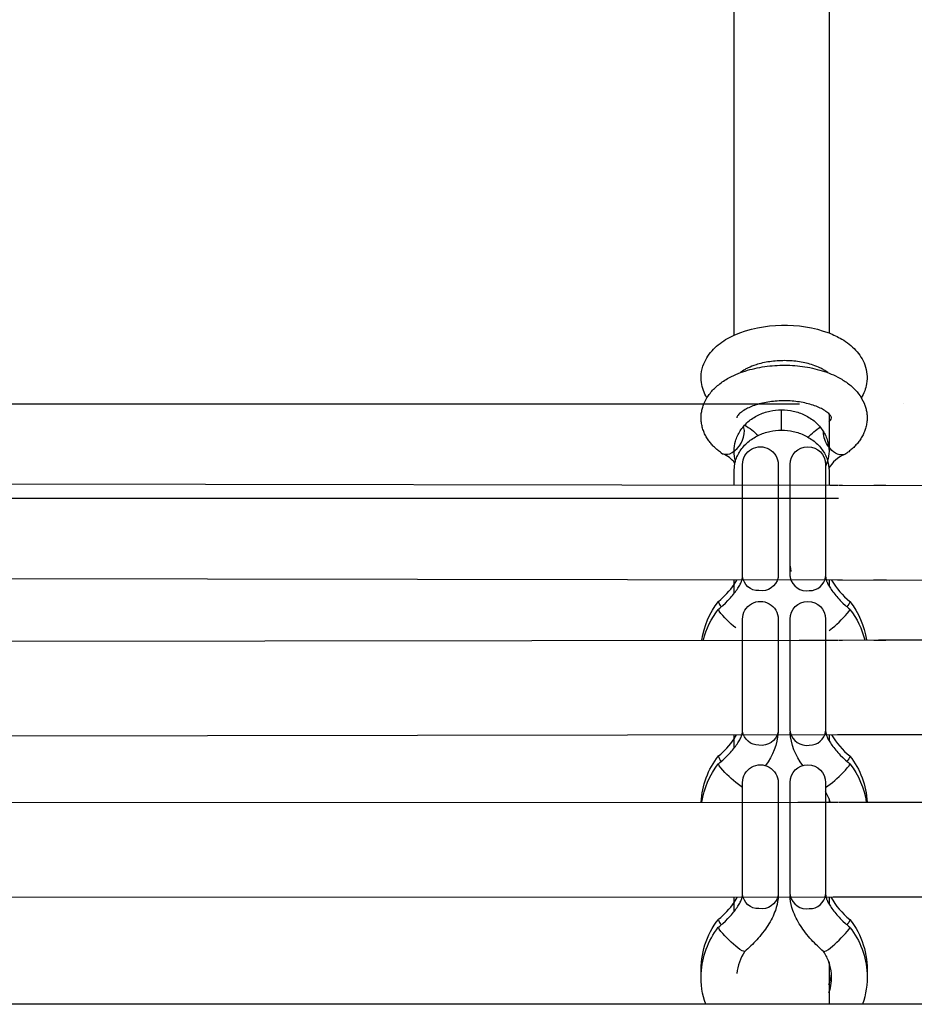
# Model space of a CAD drawing. Units: millimetres. Extents: x -8782 to 9208, y -6056 to 5927.
# Drawn here: x -108 to 43, y 59 to 225 of the extents above; entities that cross this region are included whole.
import ezdxf

# ---------------------------------------------------------------- set-up
doc = ezdxf.new("R2010")
doc.units = ezdxf.units.MM
doc.layers.add('DEFAULT', color=7, linetype='Continuous')

msp = doc.modelspace()

# ---------------------------------------------------------------- linework, layer by layer
at = {"layer": 'DEFAULT', "color": 0}
for p, q in [((12.88, 171.42), (12.88, 242.77)), ((28.88, 242.44), (28.88, 171.79)), ((-180.9, 159.86), (23.93, 159.86)), ((7.58, 159.3), (7.64, 159.48)), ((7.64, 159.48), (7.7, 159.65)), ((7.7, 159.65), (7.79, 159.87)), ((7.79, 159.87), (8.3, 160.87)), ((34.33, 160.87), (34.84, 159.86)), ((34.84, 159.86), (34.89, 159.75)), ((34.89, 159.75), (34.93, 159.63)), ((34.93, 159.63), (34.99, 159.47)), ((34.99, 159.47), (35.04, 159.3)), ((41.5, 159.86), (41.5, 159.86)), ((7.31, 157.64), (7.32, 157.83)), ((7.32, 157.83), (7.34, 158.01)), ((7.34, 158.01), (7.35, 158.2)), ((7.35, 158.2), (7.38, 158.38)), ((7.38, 158.38), (7.41, 158.57)), ((7.41, 158.57), (7.44, 158.75)), ((7.44, 158.75), (7.49, 158.93)), ((7.49, 158.93), (7.53, 159.12)), ((7.53, 159.12), (7.58, 159.3)), ((20.88, 155.39), (20.88, 158.85)), ((28.88, 158.14), (28.88, 151.86)), ((35.04, 159.3), (35.09, 159.13)), ((35.09, 159.13), (35.13, 158.96)), ((35.13, 158.96), (35.17, 158.79)), ((35.17, 158.79), (35.21, 158.62)), ((35.21, 158.62), (35.24, 158.45)), ((35.24, 158.45), (35.26, 158.28)), ((35.26, 158.28), (35.28, 158.1)), ((35.28, 158.1), (35.3, 157.93)), ((35.3, 157.93), (35.31, 157.76)), ((35.31, 157.76), (35.31, 157.58)), ((7.31, 157.45), (7.31, 157.64)), ((7.32, 157.26), (7.31, 157.45)), ((7.33, 157.07), (7.32, 157.26)), ((7.34, 156.89), (7.33, 157.07)), ((7.36, 156.69), (7.34, 156.89)), ((7.39, 156.5), (7.36, 156.69)), ((7.43, 156.3), (7.39, 156.5)), ((7.47, 156.11), (7.43, 156.3)), ((7.51, 155.92), (7.47, 156.11)), ((14.61, 155.35), (14.45, 156.02)), ((35.15, 156.09), (35.11, 155.9)), ((35.19, 156.28), (35.15, 156.09)), ((35.23, 156.48), (35.19, 156.28)), ((35.26, 156.68), (35.23, 156.48)), ((35.28, 156.89), (35.26, 156.68)), ((35.3, 157.06), (35.28, 156.89)), ((35.31, 157.24), (35.3, 157.06)), ((35.31, 157.58), (35.31, 157.41)), ((35.31, 157.41), (35.31, 157.24)), ((7.57, 155.73), (7.51, 155.92)), ((7.63, 155.54), (7.57, 155.73)), ((7.69, 155.36), (7.63, 155.54)), ((7.76, 155.17), (7.69, 155.36)), ((7.83, 154.99), (7.76, 155.17)), ((7.91, 154.81), (7.83, 154.99)), ((8, 154.63), (7.91, 154.81)), ((8.09, 154.46), (8, 154.63)), ((8.18, 154.29), (8.09, 154.46)), ((34.53, 154.45), (34.43, 154.28)), ((34.62, 154.62), (34.53, 154.45)), ((34.7, 154.8), (34.62, 154.62)), ((34.78, 154.98), (34.7, 154.8)), ((34.86, 155.16), (34.78, 154.98)), ((34.93, 155.34), (34.86, 155.16)), ((34.99, 155.53), (34.93, 155.34)), ((35.05, 155.71), (34.99, 155.53)), ((35.11, 155.9), (35.05, 155.71)), ((8.29, 154.12), (8.18, 154.29)), ((8.39, 153.95), (8.29, 154.12)), ((8.5, 153.78), (8.39, 153.95)), ((8.6, 153.63), (8.5, 153.78)), ((8.71, 153.49), (8.6, 153.63)), ((8.82, 153.35), (8.71, 153.49)), ((8.94, 153.2), (8.82, 153.35)), ((9.05, 153.06), (8.94, 153.2)), ((9.18, 152.93), (9.05, 153.06)), ((9.3, 152.79), (9.18, 152.93)), ((9.43, 152.66), (9.3, 152.79)), ((33.31, 152.77), (33.18, 152.64)), ((33.43, 152.91), (33.31, 152.77)), ((33.55, 153.05), (33.43, 152.91)), ((33.67, 153.18), (33.55, 153.05)), ((33.79, 153.32), (33.67, 153.18)), ((33.9, 153.47), (33.79, 153.32)), ((34, 153.61), (33.9, 153.47)), ((34.12, 153.77), (34, 153.61)), ((34.23, 153.94), (34.12, 153.77)), ((34.33, 154.11), (34.23, 153.94)), ((34.43, 154.28), (34.33, 154.11)), ((9.56, 152.53), (9.43, 152.66)), ((9.69, 152.4), (9.56, 152.53)), ((9.83, 152.27), (9.69, 152.4)), ((9.97, 152.15), (9.83, 152.27)), ((10.11, 152.03), (9.97, 152.15)), ((10.26, 151.91), (10.11, 152.03)), ((10.41, 151.79), (10.26, 151.91)), ((10.56, 151.68), (10.41, 151.79)), ((10.71, 151.56), (10.56, 151.68)), ((10.71, 151.56), (10.93, 151.43)), ((12.88, 151.86), (12.88, 151.87)), ((31.74, 151.44), (31.54, 151.32)), ((31.9, 151.55), (31.74, 151.44)), ((32.05, 151.67), (31.9, 151.55)), ((32.2, 151.78), (32.05, 151.67)), ((32.35, 151.9), (32.2, 151.78)), ((32.5, 152.02), (32.35, 151.9)), ((32.64, 152.14), (32.5, 152.02)), ((32.78, 152.26), (32.64, 152.14)), ((32.92, 152.39), (32.78, 152.26)), ((33.05, 152.51), (32.92, 152.39)), ((33.18, 152.64), (33.05, 152.51)), ((12.88, 148.59), (13.02, 149.84)), ((13.02, 149.84), (13.11, 150.2)), ((14.31, 130.75), (14.31, 149.6)), ((20.31, 149.6), (20.31, 149.61)), ((20.31, 149.6), (20.31, 130.75)), ((22.31, 149.61), (22.31, 149.6)), ((22.31, 130.75), (22.31, 149.6)), ((28.65, 150.21), (28.31, 149.28)), ((28.31, 149.6), (28.31, 130.75)), ((28.31, 149.6), (28.31, 149.6)), ((12.88, 146.13), (12.88, 148.59)), ((28.88, 148.59), (28.88, 146.11)), ((-187.43, 146.47), (29.03, 146.13)), ((29.03, 146.13), (30.46, 146.12)), ((30.61, 146.11), (31.17, 146.11)), ((31.17, 146.11), (302.17, 145.77)), ((36.46, 146.12), (38.46, 146.11)), ((22.34, 145.04), (22.31, 145.06)), ((30.46, 143.86), (-187.43, 143.86)), ((14.31, 133.71), (14.32, 133.85)), ((20.31, 133.71), (20.3, 133.57)), ((30.34, 130.12), (-186.86, 130.47)), ((12.88, 127.87), (12.88, 130.13)), ((12.88, 129.41), (13.31, 130.13)), ((13.91, 129.45), (13.99, 129.61)), ((13.99, 129.61), (14.06, 129.76)), ((14.06, 129.76), (14.11, 129.9)), ((14.11, 129.9), (14.14, 129.97)), ((14.14, 129.97), (14.16, 130.04)), ((14.16, 130.04), (14.2, 130.13)), ((14.2, 130.13), (14.22, 130.22)), ((14.22, 130.22), (14.25, 130.3)), ((14.25, 130.3), (14.26, 130.38)), ((14.26, 130.38), (14.28, 130.45)), ((14.28, 130.45), (14.29, 130.52)), ((14.29, 130.52), (14.3, 130.58)), ((14.3, 130.58), (14.31, 130.63)), ((14.31, 130.71), (14.31, 130.74)), ((14.31, 130.68), (14.31, 130.71)), ((14.31, 130.63), (14.31, 130.68)), ((20.31, 130.75), (20.3, 130.55)), ((22.31, 130.75), (22.32, 130.55)), ((28.31, 130.74), (28.31, 130.71)), ((28.31, 130.71), (28.31, 130.68)), ((28.31, 130.68), (28.32, 130.63)), ((28.32, 130.63), (28.32, 130.58)), ((28.32, 130.58), (28.33, 130.52)), ((28.33, 130.52), (28.34, 130.45)), ((28.34, 130.45), (28.36, 130.38)), ((28.36, 130.38), (28.38, 130.3)), ((28.38, 130.3), (28.4, 130.22)), ((28.4, 130.22), (28.43, 130.13)), ((28.43, 130.13), (28.46, 130.04)), ((28.46, 130.04), (28.48, 129.97)), ((28.48, 129.97), (28.51, 129.9)), ((28.51, 129.9), (28.57, 129.76)), ((28.57, 129.76), (28.63, 129.61)), ((28.63, 129.61), (28.71, 129.45)), ((28.88, 130.11), (28.88, 129.14)), ((30.57, 130.12), (30.34, 130.12)), ((31.18, 130.11), (30.5, 130.11)), ((302.17, 129.77), (31.18, 130.11)), ((38.57, 130.11), (36.36, 130.12)), ((12.78, 127.75), (12.95, 127.96)), ((12.95, 127.96), (13.1, 128.16)), ((13.1, 128.16), (13.25, 128.36)), ((13.25, 128.36), (13.38, 128.56)), ((13.38, 128.56), (13.51, 128.75)), ((13.51, 128.75), (13.63, 128.93)), ((13.63, 128.93), (13.73, 129.11)), ((13.73, 129.11), (13.83, 129.29)), ((13.83, 129.29), (13.91, 129.45)), ((28.71, 129.45), (28.8, 129.29)), ((28.8, 129.29), (28.89, 129.11)), ((28.89, 129.11), (29, 128.93)), ((29, 128.93), (29.11, 128.75)), ((29.11, 128.75), (29.24, 128.56)), ((29.24, 128.56), (29.38, 128.36)), ((29.38, 128.36), (29.52, 128.16)), ((29.52, 128.16), (29.68, 127.96)), ((29.68, 127.96), (29.84, 127.75)), ((10.23, 126.55), (10.22, 126.54)), ((10.95, 125.84), (11.4, 126.26)), ((11.4, 126.26), (11.84, 126.7)), ((11.84, 126.7), (12.05, 126.91)), ((12.05, 126.91), (12.25, 127.13)), ((12.25, 127.13), (12.43, 127.34)), ((12.43, 127.34), (12.61, 127.55)), ((12.61, 127.55), (12.78, 127.75)), ((29.84, 127.75), (30.01, 127.55)), ((30.01, 127.55), (30.19, 127.34)), ((30.19, 127.34), (30.38, 127.13)), ((30.38, 127.13), (30.58, 126.91)), ((30.58, 126.91), (30.79, 126.7)), ((30.79, 126.7), (31.22, 126.26)), ((31.22, 126.26), (31.67, 125.84)), ((32.39, 126.55), (32.4, 126.54)), ((10.22, 125.21), (10.48, 125.42)), ((10.34, 124.91), (10.22, 125.2)), ((10.48, 125.42), (10.95, 125.84)), ((31.67, 125.84), (32.15, 125.42)), ((32.15, 125.42), (32.4, 125.21)), ((32.29, 124.91), (32.41, 125.2)), ((14.31, 104.69), (14.31, 123.54)), ((20.31, 123.54), (20.31, 104.69)), ((22.31, 123.55), (22.31, 123.54)), ((22.31, 104.69), (22.31, 123.54)), ((28.31, 123.54), (28.31, 104.69)), ((28.88, 121.61), (29.45, 122.06)), ((-180.76, 119.77), (23.86, 120.01)), ((23.86, 120.01), (29.03, 120.02)), ((29.03, 120.02), (30.46, 120.02)), ((30.61, 120.03), (31.18, 120.03)), ((31.18, 120.03), (37.21, 120.04)), ((36.46, 120.02), (38.46, 120.03)), ((37.21, 120.04), (297.07, 120.28)), ((14.31, 107.65), (14.32, 107.79)), ((20.31, 107.65), (20.3, 107.52)), ((14.3, 104.52), (14.31, 104.57)), ((14.31, 104.66), (14.31, 104.68)), ((14.31, 104.62), (14.31, 104.66)), ((14.31, 104.57), (14.31, 104.62)), ((20.31, 104.69), (20.3, 104.49)), ((22.31, 104.69), (22.32, 104.49)), ((28.31, 104.68), (28.31, 104.66)), ((28.31, 104.66), (28.31, 104.62)), ((28.31, 104.62), (28.32, 104.57)), ((28.32, 104.57), (28.32, 104.52)), ((30.33, 104.02), (-187.2, 103.76)), ((12.88, 101.82), (12.88, 104.02)), ((12.88, 103.35), (13.29, 104.02)), ((13.63, 102.88), (13.73, 103.06)), ((13.73, 103.06), (13.83, 103.23)), ((13.83, 103.23), (13.91, 103.4)), ((13.91, 103.4), (13.99, 103.56)), ((13.99, 103.56), (14.06, 103.71)), ((14.06, 103.71), (14.11, 103.85)), ((14.11, 103.85), (14.14, 103.91)), ((14.14, 103.91), (14.16, 103.98)), ((14.16, 103.98), (14.2, 104.07)), ((14.2, 104.07), (14.22, 104.16)), ((14.22, 104.16), (14.25, 104.25)), ((14.25, 104.25), (14.26, 104.32)), ((14.26, 104.32), (14.28, 104.39)), ((14.28, 104.39), (14.29, 104.46)), ((14.29, 104.46), (14.3, 104.52)), ((28.32, 104.52), (28.33, 104.46)), ((28.33, 104.46), (28.34, 104.39)), ((28.34, 104.39), (28.36, 104.32)), ((28.36, 104.32), (28.38, 104.25)), ((28.38, 104.25), (28.4, 104.16)), ((28.4, 104.16), (28.43, 104.07)), ((28.43, 104.07), (28.46, 103.98)), ((28.46, 103.98), (28.48, 103.91)), ((28.48, 103.91), (28.51, 103.85)), ((28.51, 103.85), (28.57, 103.71)), ((28.57, 103.71), (28.63, 103.56)), ((28.63, 103.56), (28.71, 103.4)), ((28.71, 103.4), (28.8, 103.23)), ((28.8, 103.23), (28.89, 103.06)), ((28.88, 104.03), (28.88, 103.08)), ((28.89, 103.06), (29, 102.88)), ((30.58, 104.02), (30.33, 104.02)), ((31.18, 104.03), (30.49, 104.03)), ((302.17, 104.28), (31.18, 104.03)), ((38.58, 104.03), (36.35, 104.02)), ((12.25, 101.07), (12.43, 101.28)), ((12.43, 101.28), (12.61, 101.49)), ((12.61, 101.49), (12.78, 101.7)), ((12.78, 101.7), (12.95, 101.9)), ((12.95, 101.9), (13.1, 102.1)), ((13.1, 102.1), (13.25, 102.3)), ((13.25, 102.3), (13.38, 102.5)), ((13.38, 102.5), (13.51, 102.69)), ((13.51, 102.69), (13.63, 102.88)), ((29, 102.88), (29.11, 102.69)), ((29.11, 102.69), (29.24, 102.5)), ((29.24, 102.5), (29.38, 102.3)), ((29.38, 102.3), (29.52, 102.1)), ((29.52, 102.1), (29.68, 101.9)), ((29.68, 101.9), (29.84, 101.7)), ((29.84, 101.7), (30.01, 101.49)), ((30.01, 101.49), (30.19, 101.28)), ((30.19, 101.28), (30.38, 101.07)), ((10.23, 100.49), (10.22, 100.48)), ((10.48, 99.37), (10.95, 99.78)), ((10.95, 99.78), (11.4, 100.21)), ((11.4, 100.21), (11.84, 100.64)), ((11.84, 100.64), (12.05, 100.85)), ((12.05, 100.85), (12.25, 101.07)), ((30.38, 101.07), (30.58, 100.85)), ((30.58, 100.85), (30.79, 100.64)), ((30.79, 100.64), (31.22, 100.21)), ((31.22, 100.21), (31.67, 99.78)), ((31.67, 99.78), (32.15, 99.37)), ((32.39, 100.49), (32.4, 100.48)), ((10.22, 99.15), (10.48, 99.37)), ((10.34, 98.85), (10.22, 99.14)), ((32.15, 99.37), (32.4, 99.15)), ((32.29, 98.85), (32.41, 99.14)), ((14.31, 95.17), (13.17, 96)), ((14.31, 77.14), (14.31, 95.99)), ((20.31, 95.99), (20.31, 77.14)), ((22.31, 96), (22.31, 95.99)), ((22.31, 77.14), (22.31, 95.99)), ((28.31, 95.17), (29.45, 96)), ((28.31, 95.99), (28.31, 96)), ((28.31, 95.99), (28.31, 77.14)), ((28.88, 93.24), (28.31, 94.49)), ((29.05, 92.7), (28.88, 93.24)), ((28.88, 93.24), (28.88, 92.7)), ((-180.56, 92.58), (23.61, 92.69)), ((23.61, 92.69), (30.46, 92.69)), ((30.61, 92.7), (31.34, 92.7)), ((31.34, 92.7), (37.47, 92.7)), ((36.46, 92.69), (38.46, 92.69)), ((37.47, 92.7), (296.77, 92.8)), ((14.31, 80.1), (14.32, 80.24)), ((20.31, 80.1), (20.3, 79.97)), ((29.56, 76.69), (-186.46, 76.58)), ((12.88, 74.27), (12.88, 76.69)), ((12.88, 75.8), (13.38, 76.64)), ((13.41, 76.69), (13.38, 76.64)), ((14.11, 76.3), (14.14, 76.36)), ((14.14, 76.36), (14.16, 76.43)), ((14.16, 76.43), (14.2, 76.52)), ((14.2, 76.52), (14.22, 76.61)), ((14.22, 76.61), (14.25, 76.7)), ((14.25, 76.7), (14.26, 76.77)), ((14.26, 76.77), (14.28, 76.85)), ((14.28, 76.85), (14.29, 76.91)), ((14.29, 76.91), (14.3, 76.97)), ((14.3, 76.97), (14.31, 77.02)), ((14.31, 77.11), (14.31, 77.13)), ((14.31, 77.07), (14.31, 77.11)), ((14.31, 77.02), (14.31, 77.07)), ((20.31, 77.14), (20.3, 76.94)), ((22.31, 77.14), (22.32, 76.94)), ((28.31, 77.13), (28.31, 77.11)), ((28.31, 77.11), (28.31, 77.07)), ((28.31, 77.07), (28.32, 77.02)), ((28.32, 77.02), (28.32, 76.97)), ((28.32, 76.97), (28.33, 76.91)), ((28.33, 76.91), (28.34, 76.85)), ((28.34, 76.85), (28.36, 76.77)), ((28.36, 76.77), (28.38, 76.7)), ((28.38, 76.7), (28.4, 76.61)), ((28.4, 76.61), (28.43, 76.52)), ((28.43, 76.52), (28.46, 76.43)), ((28.46, 76.43), (28.48, 76.36)), ((28.48, 76.36), (28.51, 76.3)), ((28.88, 76.7), (28.88, 75.53)), ((30.39, 76.69), (29.56, 76.69)), ((30.52, 76.69), (30.39, 76.69)), ((31.18, 76.7), (30.56, 76.7)), ((31.51, 76.7), (31.18, 76.7)), ((302.17, 76.81), (31.51, 76.7)), ((36.45, 76.69), (36.41, 76.69)), ((38.48, 76.69), (36.45, 76.69)), ((38.51, 76.69), (38.48, 76.69)), ((13.1, 74.55), (13.25, 74.75)), ((13.25, 74.75), (13.38, 74.95)), ((13.38, 74.95), (13.51, 75.14)), ((13.51, 75.14), (13.63, 75.33)), ((13.63, 75.33), (13.73, 75.51)), ((13.73, 75.51), (13.83, 75.68)), ((13.83, 75.68), (13.91, 75.85)), ((13.91, 75.85), (13.99, 76.01)), ((13.99, 76.01), (14.06, 76.16)), ((14.06, 76.16), (14.11, 76.3)), ((28.51, 76.3), (28.57, 76.16)), ((28.57, 76.16), (28.63, 76.01)), ((28.63, 76.01), (28.71, 75.85)), ((28.71, 75.85), (28.8, 75.68)), ((28.8, 75.68), (28.89, 75.51)), ((28.89, 75.51), (29, 75.33)), ((29, 75.33), (29.11, 75.14)), ((29.11, 75.14), (29.24, 74.95)), ((29.24, 74.95), (29.38, 74.75)), ((29.38, 74.75), (29.52, 74.55)), ((11.4, 72.66), (11.84, 73.09)), ((11.84, 73.09), (12.05, 73.31)), ((12.05, 73.31), (12.25, 73.52)), ((12.25, 73.52), (12.43, 73.73)), ((12.43, 73.73), (12.61, 73.94)), ((12.61, 73.94), (12.78, 74.15)), ((12.78, 74.15), (12.95, 74.35)), ((12.95, 74.35), (13.1, 74.55)), ((29.52, 74.55), (29.68, 74.35)), ((29.68, 74.35), (29.84, 74.15)), ((29.84, 74.15), (30.01, 73.94)), ((30.01, 73.94), (30.19, 73.73)), ((30.19, 73.73), (30.38, 73.52)), ((30.38, 73.52), (30.58, 73.31)), ((30.58, 73.31), (30.79, 73.09)), ((30.79, 73.09), (31.22, 72.66)), ((10.23, 72.94), (10.22, 72.93)), ((10.22, 71.6), (10.48, 71.82)), ((10.34, 71.3), (10.22, 71.59)), ((10.48, 71.82), (10.95, 72.23)), ((10.95, 72.23), (11.4, 72.66)), ((31.22, 72.66), (31.67, 72.23)), ((31.67, 72.23), (32.15, 71.82)), ((32.15, 71.82), (32.4, 71.6)), ((32.29, 71.3), (32.41, 71.59)), ((32.39, 72.94), (32.4, 72.93)), ((28.88, 65.69), (28.88, 61.93)), ((28.88, 61.93), (28.88, 60.6)), ((28.88, 60.6), (28.88, 58.62)), ((24.23, 58.62), (-181.2, 58.62)), ((50.69, 58.62), (24.23, 58.62))]:
    msp.add_line(p, q, dxfattribs=at)
at = {"layer": 'DEFAULT', "color": 0, "extrusion": (0, 0, -1)}
for centre, radius, start, end in [((-21.35, 151.15), 21.97, 67.3338, 110.0515), ((-9.14, 146.87), 10.89, 120.4873, 135.5706), ((-33.24, 146.71), 10.9, 43.6192, 57.5865), ((-32.19, 155.23), 4.26, 321.8937, 359.1651), ((-17.31, 149.61), 3, 359.9263, 179.9935), ((-19.03, 151.86), 6.15, 344.3339, 359.9741), ((-25.31, 149.61), 3, 0.1332, 180.0375), ((-22.73, 151.86), 6.15, 180.0259, 195.6524), ((-32.1, 154.98), 4.04, 301.8279, 322.8063), ((-30.97, 152.95), 1.72, 250.8674, 305.6549), ((-34.66, 133.72), 12.35, 349.9967, 359.9387), ((-16.98, 131.04), 2.69, 268.284, 353.686), ((-17.5, 131.2), 2.87, 193.0295, 278.7656), ((-21.14, 118.05), 13.83, 8.165, 37.8765), ((-17.31, 123.55), 3, 359.9263, 179.9935), ((-25.31, 123.55), 3, 0.067, 180.0377), ((-30.9, 126.81), 1.53, 190.3709, 229.4792), ((-21.49, 118.05), 13.83, 142.1239, 171.7339), ((-21.17, 116.7), 13.87, 13.8149, 37.8052), ((-26.04, 137.72), 20.27, 309.4202, 320.8045), ((-21.45, 116.7), 13.87, 142.2274, 166.0679), ((-16.99, 104.99), 2.69, 268.3082, 353.5133), ((-17.5, 105.14), 2.87, 193.0295, 278.7656), ((-9.9, 105.24), 10.43, 184.1102, 217.5627), ((-32.72, 105.24), 10.44, 322.4196, 355.893), ((-21.11, 92.01), 13.8, 2.8248, 37.9021), ((-30.9, 100.75), 1.53, 190.3709, 229.4792), ((-21.52, 92.01), 13.8, 142.1511, 177.1258), ((-21.13, 90.66), 13.83, 8.426, 37.8364), ((-26.04, 111.66), 20.27, 309.4202, 320.8045), ((-17.31, 96), 3, 359.9263, 179.9935), ((-25.31, 96), 3, 0.0884, 180.0376), ((-21.49, 90.66), 13.83, 142.1872, 171.5282), ((-16.98, 77.44), 2.69, 268.2965, 353.5968), ((-17.5, 77.59), 2.87, 193.0295, 278.7656), ((-21.32, 91.02), 14.17, 274.0637, 274.1123), ((-21.31, 91.01), 14.16, 265.8726, 265.9087), ((-21.09, 64.47), 13.78, 357.2792, 37.9236), ((-21.11, 63.13), 13.8, 2.8566, 37.8606), ((-30.9, 73.2), 1.53, 190.3709, 229.4792), ((-21.53, 64.47), 13.78, 142.1284, 182.7252), ((-21.52, 63.13), 13.8, 142.159, 177.1497), ((-26.04, 84.11), 20.27, 309.4202, 320.8045), ((-15.69, 70.74), 3.4, 287.6268, 317.6857), ((-21.02, 63.14), 13.7, 340.738, 2.7936), ((-21.6, 63.15), 13.71, 177.2129, 199.2541)]:
    msp.add_arc(centre, radius, start, end, dxfattribs=at)
at = {"layer": 'DEFAULT', "color": 0}
for centre, radius, start, end in [((28.15, 157.78), 1.2, 307.3352, 344.874), ((10.26, 155.34), 4.35, 301.6425, 0.1306), ((11.53, 153.09), 1.77, 249.897, 304.6593), ((9, 146.73), 5.08, 37.7355, 67.7105), ((33.36, 146.6), 5.06, 111.1538, 152.6216), ((25.12, 131.2), 2.87, 193.0293, 278.7654), ((25.64, 131.05), 2.69, 268.3006, 353.5693), ((39.94, 136.18), 12.24, 209.7745, 231.8948), ((2.31, 136.55), 12.76, 308.3852, 325.9639), ((11.73, 126.81), 1.54, 190.4266, 229.4873), ((16.58, 137.72), 20.27, 309.424, 320.8067), ((25.64, 104.99), 2.69, 268.3156, 353.4626), ((2.31, 110.5), 12.76, 308.3851, 325.9653), ((25.12, 105.14), 2.87, 193.0293, 278.7654), ((39.95, 110.13), 12.25, 209.8629, 231.8886), ((11.73, 100.76), 1.54, 190.4266, 229.4873), ((16.58, 111.66), 20.27, 309.424, 320.8067), ((25.12, 77.59), 2.87, 193.0293, 278.7654), ((25.64, 77.44), 2.69, 268.2938, 353.618), ((39.84, 82.47), 12.1, 208.5366, 231.9854), ((2.31, 82.95), 12.76, 308.3866, 325.9401), ((11.73, 73.21), 1.54, 190.4266, 229.4873), ((16.58, 84.11), 20.27, 309.424, 320.8067), ((26.94, 70.74), 3.4, 287.6269, 317.6885), ((21.06, 63.13), 7.75, 145.7314, 174.9808), ((21.53, 63.12), 7.79, 19.2753, 34.2457), ((21.58, 63.14), 7.73, 4.9905, 19.2525), ((21.61, 64.48), 7.7, 340.7218, 355.0463), ((21.6, 63.14), 7.71, 340.729, 4.9567)]:
    msp.add_arc(centre, radius, start, end, dxfattribs=at)
for points in [[(11.77, 170.86), (12.06, 171.02), (12.36, 171.18), (12.67, 171.32)], [(12.67, 171.32), (12.74, 171.36), (12.81, 171.39), (12.88, 171.42)], [(28.88, 171.79), (29.25, 171.64), (29.61, 171.49), (29.96, 171.32)], [(29.96, 171.32), (30.33, 171.14), (30.69, 170.95), (31.03, 170.75)], [(9.41, 169.06), (10.08, 169.75), (10.88, 170.35), (11.77, 170.86)], [(31.03, 170.75), (31.91, 170.23), (32.7, 169.61), (33.35, 168.91)], [(7.77, 166.6), (8.14, 167.51), (8.71, 168.34), (9.41, 169.06)], [(33.35, 168.91), (34.04, 168.17), (34.59, 167.33), (34.93, 166.4)], [(7.34, 164.85), (7.4, 165.45), (7.55, 166.04), (7.77, 166.6)], [(18.9, 166.95), (18.07, 166.83), (17.28, 166.65), (16.57, 166.43)], [(21.4, 167.12), (20.56, 167.12), (19.71, 167.07), (18.9, 166.95)], [(23.89, 166.93), (23.09, 167.05), (22.24, 167.11), (21.4, 167.12)], [(21.43, 166.35), (22.57, 166.35), (23.7, 166.26), (24.8, 166.09)], [(26.2, 166.38), (25.5, 166.61), (24.72, 166.8), (23.89, 166.93)], [(24.8, 166.09), (25.95, 165.91), (27.06, 165.65), (28.1, 165.3)], [(27.36, 165.91), (27.01, 166.08), (26.62, 166.24), (26.2, 166.38)], [(7.36, 163.46), (7.3, 163.92), (7.3, 164.39), (7.34, 164.85)], [(11.77, 164.09), (12.67, 164.6), (13.67, 165.03), (14.74, 165.37)], [(14.76, 165.65), (14.44, 165.47), (14.17, 165.28), (13.96, 165.11)], [(27.97, 165.59), (27.78, 165.7), (27.58, 165.81), (27.36, 165.91)], [(28.66, 165.11), (28.47, 165.26), (28.24, 165.43), (27.97, 165.59)], [(28.1, 165.3), (29.16, 164.95), (30.15, 164.51), (31.03, 163.98)], [(8.29, 160.87), (7.81, 161.66), (7.48, 162.54), (7.36, 163.46)], [(9.41, 162.29), (9.62, 162.51), (9.85, 162.72), (10.08, 162.91)], [(10.08, 162.91), (10.59, 163.35), (11.16, 163.74), (11.77, 164.09)], [(31.03, 163.98), (31.58, 163.66), (32.08, 163.3), (32.55, 162.91)], [(32.55, 162.91), (32.83, 162.67), (33.1, 162.41), (33.35, 162.14)], [(35.23, 163.24), (35.09, 162.4), (34.78, 161.6), (34.33, 160.87)], [(8.3, 160.87), (8.61, 161.38), (8.99, 161.86), (9.41, 162.29)], [(33.35, 162.14), (33.72, 161.75), (34.05, 161.32), (34.33, 160.87)], [(16.57, 159.66), (15.87, 159.44), (15.25, 159.16), (14.76, 158.88)], [(18.9, 160.18), (18.07, 160.07), (17.28, 159.89), (16.57, 159.66)], [(21.4, 160.35), (20.56, 160.36), (19.71, 160.3), (18.9, 160.18)], [(23.89, 160.16), (23.09, 160.28), (22.24, 160.35), (21.4, 160.35)], [(26.2, 159.61), (25.5, 159.85), (24.72, 160.03), (23.89, 160.16)], [(27.97, 158.82), (27.49, 159.11), (26.89, 159.38), (26.2, 159.61)], [(13.7, 158.1), (13.47, 157.86), (13.38, 157.69), (13.34, 157.6)], [(13.95, 158.33), (13.85, 158.25), (13.77, 158.17), (13.7, 158.1)], [(14.76, 158.88), (14.43, 158.7), (14.16, 158.51), (13.95, 158.33)], [(28.68, 158.33), (28.49, 158.49), (28.25, 158.66), (27.97, 158.82)], [(28.97, 158.05), (28.89, 158.14), (28.79, 158.23), (28.68, 158.33)], [(29.29, 157.58), (29.26, 157.66), (29.18, 157.82), (28.97, 158.05)], [(13.34, 157.6), (13.3, 157.51), (13.31, 157.5), (13.31, 157.47)], [(29.31, 157.47), (29.31, 157.49), (29.32, 157.5), (29.29, 157.58)], [(20.28, 76.44), (20.21, 75.78), (20.06, 75.11), (19.83, 74.45)], [(22.8, 74.45), (22.56, 75.11), (22.41, 75.78), (22.35, 76.44)], [(19.83, 74.45), (19.53, 73.6), (19.1, 72.74), (18.56, 71.9)], [(24.07, 71.9), (23.52, 72.74), (23.09, 73.6), (22.8, 74.45)], [(18.56, 71.9), (18.03, 71.08), (17.4, 70.27), (16.69, 69.49)], [(25.94, 69.49), (25.22, 70.27), (24.59, 71.08), (24.07, 71.9)], [(16.69, 69.49), (16.06, 68.8), (15.38, 68.14), (14.66, 67.5)], [(27.96, 67.5), (27.24, 68.14), (26.56, 68.8), (25.94, 69.49)]]:
    msp.add_open_spline(points, degree=3, dxfattribs=at)
for points, knots in [([(14.74, 165.37), (15.79, 165.71), (16.91, 165.96), (18.06, 166.12), (19.16, 166.28), (20.3, 166.36), (21.43, 166.35)], [36.331513, 36.331513, 36.331513, 36.331513, 39.903537, 39.903537, 39.903537, 43.313529, 43.313529, 43.313529, 43.313529]), ([(16.57, 166.43), (16.09, 166.27), (15.65, 166.1), (15.26, 165.91), (15.08, 165.83), (14.91, 165.74), (14.76, 165.65)], [19.101241, 19.101241, 19.101241, 19.101241, 20.86635, 20.86635, 20.86635, 21.679515, 21.679515, 21.679515, 21.679515]), ([(34.93, 166.4), (35.11, 165.9), (35.23, 165.38), (35.28, 164.85), (35.34, 164.31), (35.32, 163.78), (35.23, 163.24)], [61.376438, 61.376438, 61.376438, 61.376438, 63.429891, 63.429891, 63.429891, 65.506681, 65.506681, 65.506681, 65.506681]), ([(12.88, 151.86), (12.88, 152.44), (13, 153.31), (13.42, 154.44), (13.87, 155.28), (14.46, 156.07), (15.18, 156.8), (16, 157.43), (16.91, 157.95), (17.88, 158.36), (19.18, 158.73), (20.21, 158.85), (20.88, 158.85)], [14.686498, 14.686498, 14.686498, 14.686498, 17.302296, 18.651156, 20.008521, 21.353798, 22.667674, 23.934186, 25.142344, 26.28686, 27.367803, 29.372995, 29.372995, 29.372995, 29.372995]), ([(20.88, 158.85), (21.55, 158.85), (22.58, 158.73), (23.88, 158.36), (24.84, 157.95), (25.75, 157.43), (26.58, 156.8), (27.29, 156.07), (27.88, 155.28), (28.34, 154.44), (28.76, 153.31), (28.88, 152.44), (28.88, 151.86)], [29.372995, 29.372995, 29.372995, 29.372995, 31.378187, 32.45913, 33.603646, 34.811804, 36.078316, 37.392192, 38.737469, 40.094834, 41.443694, 44.059493, 44.059493, 44.059493, 44.059493]), ([(13.11, 150.2), (13.11, 150.22), (13.2, 150.52), (13.42, 151.1), (13.87, 151.92), (14.46, 152.69), (15.18, 153.39), (16, 154.01), (16.91, 154.52), (17.88, 154.92), (19.18, 155.28), (20.21, 155.39), (20.88, 155.39)], [-41.527271, -41.527271, -41.527271, -41.527271, -41.443694, -40.094834, -38.737469, -37.392192, -36.078316, -34.811804, -33.603646, -32.45913, -31.378187, -29.372995, -29.372995, -29.372995, -29.372995]), ([(20.88, 155.39), (21.55, 155.39), (22.58, 155.28), (23.88, 154.92), (24.84, 154.52), (25.75, 154.01), (26.58, 153.39), (27.29, 152.69), (27.88, 151.92), (28.34, 151.1), (28.76, 150), (28.88, 149.15), (28.88, 148.59)], [-29.372995, -29.372995, -29.372995, -29.372995, -27.367803, -26.28686, -25.142344, -23.934186, -22.667674, -21.353798, -20.008521, -18.651156, -17.302296, -14.686498, -14.686498, -14.686498, -14.686498]), ([(20.31, 76.94), (20.31, 76.93), (20.31, 76.92), (20.31, 76.84), (20.3, 76.77), (20.29, 76.61), (20.29, 76.52), (20.28, 76.44)], [12.9183957, 12.9183957, 12.9183957, 12.9183957, 12.9544752, 12.9544752, 13.264329, 13.264329, 13.6088228, 13.6088228, 13.6088228, 13.6088228]), ([(22.35, 76.44), (22.34, 76.52), (22.33, 76.61), (22.32, 76.77), (22.32, 76.84), (22.31, 76.92), (22.31, 76.93), (22.31, 76.94)], [26.4584459, 26.4584459, 26.4584459, 26.4584459, 26.8027536, 26.8027536, 27.1125889, 27.1125889, 27.149643, 27.149643, 27.149643, 27.149643])]:
    msp.add_open_spline(points, degree=3, knots=knots, dxfattribs=at)

doc.saveas('drawing.dxf')
